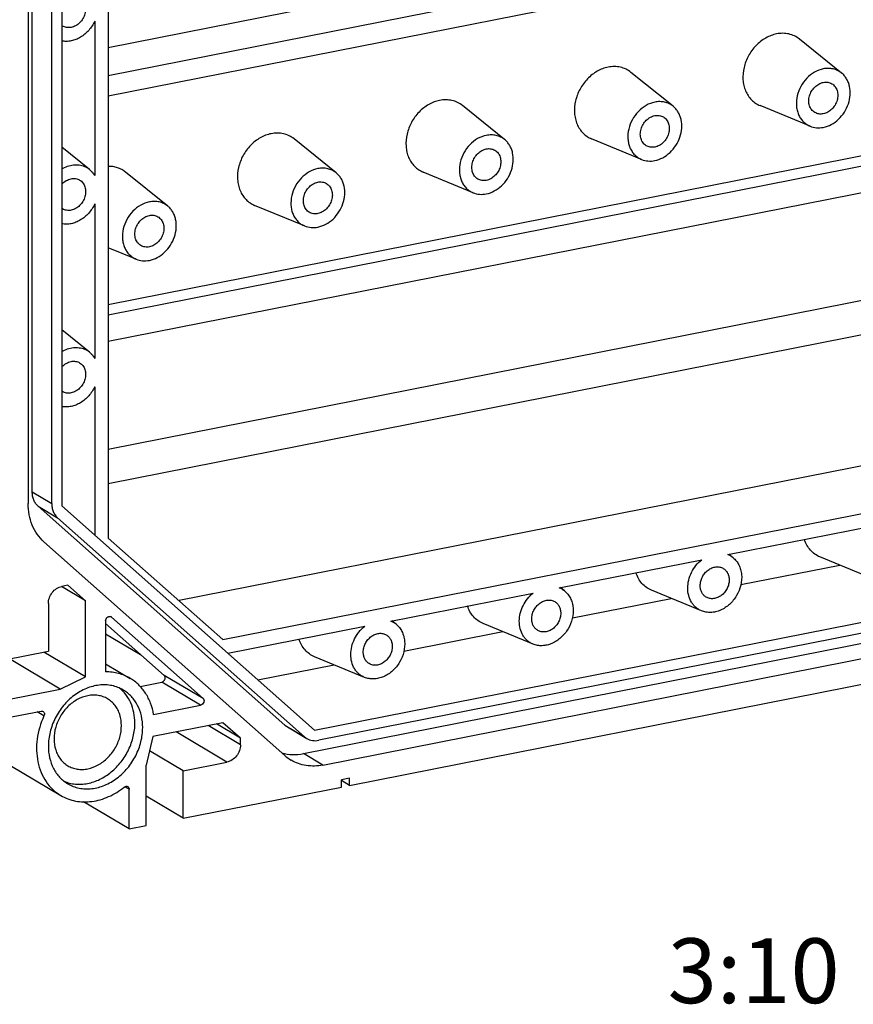
# Model space of a CAD drawing. Units: millimetres. Extents: x 0 to 594, y 0 to 420.
# Drawn here: x 501 to 534, y 289 to 327 of the extents above; entities that cross this region are included whole.
import ezdxf

# ---------------------------------------------------------------- set-up
doc = ezdxf.new("R2010")
doc.units = ezdxf.units.MM
doc.header["$LTSCALE"] = 32.67
for name, color, linetype in [('G4-003-01-HUDXF_CONTINUOUS_LINE', 7, 'CONTINUOUS'), ('KASTEN_GTK_2DXF_CONTINUOUS_LINE', 7, 'CONTINUOUS'), ('M-GTA-228_DXF_TEXT', 7, 'CONTINUOUS')]:
    doc.layers.add(name, color=color, linetype=linetype)
doc.styles.get("Standard").update_dxf_attribs({"font": 'txt', "width": 0.7})

msp = doc.modelspace()

# ---------------------------------------------------------------- linework, layer by layer
at = {"layer": 'G4-003-01-HUDXF_CONTINUOUS_LINE', "color": 9, "linetype": 'Continuous'}
for p, q in [((569.65257, 338.76097), (504.83547, 325.96184)), ((570.05757, 337.7599), (504.83547, 324.88079))]:
    msp.add_line(p, q, dxfattribs=at)
at = {"layer": 'G4-003-01-HUDXF_CONTINUOUS_LINE', "color": 7, "linetype": 'Continuous'}
msp.add_line((569.40805, 336.8423), (504.83547, 324.09145), dxfattribs=at)
at = {"layer": 'KASTEN_GTK_2DXF_CONTINUOUS_LINE', "color": 7, "linetype": 'Continuous'}
for p, q in [((504.83547, 374.8567), (504.83547, 307.05253)), ((501.90797, 308.83133), (501.90797, 372.756)), ((503.04768, 372.56381), (503.04768, 308.28884)), ((502.65797, 308.38704), (502.65797, 372.3117)), ((501.74864, 371.95699), (501.74864, 308.38263)), ((504.31585, 326.98328), (504.31585, 321.02741)), ((533.10921, 324.98468), (531.48558, 326.29281)), ((526.61402, 323.7021), (524.99039, 325.01024)), ((504.83547, 314.64118), (552.39783, 324.0331)), ((520.11883, 322.41952), (518.4952, 323.72766)), ((531.89434, 322.93391), (529.96699, 323.72935)), ((513.62364, 321.13695), (512.00001, 322.44509)), ((525.39915, 321.65133), (523.4718, 322.44678)), ((504.11201, 321.26924), (503.04768, 322.12675)), ((507.12845, 319.85437), (505.50482, 321.16251)), ((518.90396, 320.36875), (516.97661, 321.1642)), ((556.84036, 320.73811), (504.83547, 310.46894)), ((504.31585, 319.93558), (504.31585, 313.97971)), ((512.40877, 319.08618), (510.48142, 319.88163)), ((557.36184, 319.51734), (504.83547, 309.1452)), ((505.91358, 317.8036), (504.83547, 318.24855)), ((570.19036, 317.00185), (507.57672, 304.63782)), ((509.2522, 303.13225), (573.16487, 315.75279)), ((504.11201, 314.22154), (503.04768, 315.07906)), ((504.31585, 312.88789), (504.31585, 307.16321)), ((512.79047, 299.64116), (572.02661, 311.33825)), ((571.86518, 310.88351), (512.95189, 299.25017)), ((512.36332, 298.73967), (570.95376, 310.30925)), ((513.11332, 298.29537), (571.70376, 309.86496)), ((514.14147, 297.51172), (570.67561, 308.67525)), ((484.70882, 307.96574), (503.00882, 297.12489)), ((511.65076, 299.83335), (502.13626, 308.2784)), ((503.04768, 308.28884), (512.79047, 299.64116)), ((512.40076, 299.38905), (502.88626, 307.8341)), ((528.72127, 306.4129), (534.21023, 307.49678)), ((502.35741, 306.90813), (511.64362, 298.66571)), ((504.83547, 307.05253), (509.2522, 303.13225)), ((522.22608, 305.13032), (527.71504, 306.2142)), ((528.92364, 306.29418), (528.76545, 306.42162)), ((534.20396, 305.52598), (532.27661, 306.32143)), ((529.2272, 305.25643), (533.03515, 306.00837)), ((503.95701, 304.63445), (503.02951, 305.1839)), ((503.28151, 305.23402), (503.04768, 305.18785)), ((503.95701, 304.63445), (503.28151, 305.23402)), ((515.73089, 303.84775), (521.21985, 304.93163)), ((522.42845, 305.0116), (522.27026, 305.13905)), ((527.70877, 304.24341), (525.78142, 305.03885)), ((503.95701, 301.70261), (503.95701, 304.63445)), ((522.73201, 303.97385), (526.53996, 304.72579)), ((502.52807, 304.52143), (502.52807, 302.68903)), ((504.73643, 303.85821), (504.73643, 301.88925)), ((508.49171, 300.86532), (504.95819, 304.00167)), ((515.93326, 303.72903), (515.77507, 303.85647)), ((506.99171, 301.75392), (504.73643, 303.7557)), ((509.44877, 302.60725), (514.72466, 303.64905)), ((516.23682, 302.69128), (520.04477, 303.44322)), ((521.21358, 302.96083), (519.28623, 303.75628)), ((500.83932, 302.35556), (502.52807, 302.68903)), ((503.95701, 301.70261), (502.35092, 302.65405)), ((502.98739, 301.22924), (501.0244, 302.39211)), ((514.71839, 301.67826), (512.79104, 302.4737)), ((504.73643, 302.20201), (505.68396, 301.6407)), ((510.60665, 301.57951), (513.54958, 302.16064)), ((502.98739, 301.22924), (503.95701, 301.70261)), ((506.06925, 301.33114), (506.89985, 301.49516)), ((500.83932, 300.80507), (502.98739, 301.22924)), ((500.83932, 300.1003), (502.24706, 300.37828)), ((506.58525, 300.24824), (508.39985, 300.60656)), ((509.25708, 299.93011), (506.55509, 299.39656)), ((509.93258, 299.33054), (509.00462, 299.88026)), ((509.93258, 299.33054), (509.25708, 299.93011)), ((511.74318, 299.76586), (512.49318, 299.32157)), ((506.55509, 299.39656), (506.29528, 298.29317)), ((509.93258, 299.07682), (509.93258, 299.33054)), ((507.72422, 298.07693), (506.42552, 298.84628)), ((506.29528, 295.96237), (506.29528, 298.29317)), ((507.72422, 298.07693), (509.41297, 298.4104)), ((507.72422, 296.24453), (507.72422, 298.07693)), ((514.14147, 297.79363), (513.8297, 297.73206)), ((513.8297, 297.45015), (513.8297, 297.73206)), ((514.14147, 297.51172), (514.14147, 297.79363)), ((505.64576, 295.83411), (505.64576, 297.36159)), ((507.72422, 296.24453), (513.8297, 297.45015)), ((514.14147, 297.51172), (513.8297, 297.69641)), ((507.72422, 296.24453), (506.29528, 297.09103)), ((505.64576, 295.83411), (503.88522, 296.87704)), ((505.64576, 295.83411), (506.29528, 295.96237))]:
    msp.add_line(p, q, dxfattribs=at)
at = {"layer": 'KASTEN_GTK_2DXF_CONTINUOUS_LINE', "color": 9, "linetype": 'Continuous'}
for p, q in [((552.34652, 325.43043), (504.83547, 316.04864)), ((552.34283, 325.02931), (504.83547, 315.64825)), ((501.90797, 308.83133), (502.65797, 308.38704)), ((502.13626, 308.2784), (502.88626, 307.8341)), ((504.95819, 304.00167), (504.9256, 304.02097)), ((504.73643, 303.35933), (506.07912, 302.56393)), ((508.39985, 300.60656), (506.89985, 301.49516)), ((508.49171, 300.86532), (506.99171, 301.75392)), ((502.36055, 300.19116), (502.09528, 300.34831)), ((509.93258, 299.07682), (508.68341, 299.81683)), ((511.65076, 299.83335), (512.40076, 299.38905)), ((509.41297, 298.4104), (507.44998, 299.57327)), ((513.11332, 298.29537), (512.36332, 298.73967)), ((505.64576, 297.36159), (505.47597, 297.46218))]:
    msp.add_line(p, q, dxfattribs=at)
at = {"layer": 'KASTEN_GTK_2DXF_CONTINUOUS_LINE', "color": 7, "linetype": 'Continuous'}
for centre, radius, start, end in [((503.29587, 327.1628), 0.42786, 234.538817, 239.355178), ((503.61228, 320.64924), 0.79632, 51.130277, 67.230522), ((503.29587, 320.1151), 0.42786, 234.538817, 239.355178), ((503.61228, 313.60155), 0.79632, 51.130277, 67.230522), ((503.29587, 313.06741), 0.42786, 234.538817, 239.355178), ((528.42373, 305.67391), 0.79664, 51.133038, 68.068907), ((521.92854, 304.39133), 0.79664, 51.133038, 68.068907), ((507.33748, 305.84974), 1.2353, 280.359856, 281.167036), ((504.89168, 303.92675), 0.10018, 48.403476, 59.328308), ((515.43335, 303.10876), 0.79664, 51.133038, 68.068907), ((512.04935, 300.28224), 0.60032, 228.396417, 239.335391), ((512.79935, 299.83794), 0.60032, 228.396417, 239.335391), ((512.70362, 299.85875), 1.59592, 228.379469, 239.352331)]:
    msp.add_arc(centre, radius, start, end, dxfattribs=at)
for points, knots in [([(503.73527, 327.90456), (503.75892, 327.89055), (503.80389, 327.85764), (503.88102, 327.7745), (503.94858, 327.64058), (503.9742, 327.45588), (503.94544, 327.2625), (503.86565, 327.07808), (503.74234, 326.91937), (503.58686, 326.80106), (503.46668, 326.7554), (503.40653, 326.74353)], [0, 0, 0, 0, 0.055076, 0.11082417, 0.22607945, 0.3488986, 0.47884466, 0.61301052, 0.74718445, 0.87715232, 1, 1, 1, 1]), ([(504.31585, 326.98328), (504.25659, 326.85535), (504.10252, 326.61843), (503.83584, 326.39191), (503.59597, 326.27229), (503.41191, 326.21715), (503.22732, 326.19745), (503.10595, 326.20874), (503.04766, 326.2205)], [0, 0, 0, 0, 0.26661911, 0.52618209, 0.65096891, 0.77140639, 0.88754381, 1, 1, 1, 1]), ([(503.40653, 326.74353), (503.34998, 326.73236), (503.26218, 326.7293), (503.15206, 326.757), (503.10148, 326.78066), (503.07779, 326.79469)], [0, 0, 0, 0, 0.5098303, 0.75640684, 1, 1, 1, 1]), ([(530.60373, 326.49322), (530.53143, 326.47895), (530.38669, 326.437), (530.17958, 326.33892), (529.98397, 326.20728), (529.74443, 325.99092), (529.50186, 325.65883), (529.32689, 325.20414), (529.29063, 324.80606), (529.33442, 324.50468), (529.40107, 324.29676), (529.50042, 324.10973), (529.62999, 323.94877), (529.78625, 323.81856), (529.90523, 323.75484), (529.96699, 323.72935)], [0, 0, 0, 0, 0.06091906, 0.12389065, 0.18873476, 0.25509382, 0.39000051, 0.52424986, 0.65336025, 0.71523138, 0.77503956, 0.83294143, 0.88932302, 0.94477021, 1, 1, 1, 1]), ([(531.48558, 326.29281), (531.42655, 326.34038), (531.29669, 326.42258), (531.07742, 326.49858), (530.84206, 326.52476), (530.68288, 326.50885), (530.60373, 326.49322)], [0, 0, 0, 0, 0.24389605, 0.48938653, 0.74042943, 1, 1, 1, 1]), ([(524.10854, 325.21065), (524.03624, 325.19637), (523.8915, 325.15443), (523.68439, 325.05634), (523.48878, 324.9247), (523.24924, 324.70834), (523.00666, 324.37626), (522.8317, 323.92156), (522.79544, 323.52349), (522.83922, 323.2221), (522.90588, 323.01418), (523.00523, 322.82715), (523.1348, 322.66619), (523.29106, 322.53598), (523.41004, 322.47227), (523.4718, 322.44678)], [0, 0, 0, 0, 0.06091906, 0.12389065, 0.18873476, 0.25509382, 0.39000051, 0.52424986, 0.65336025, 0.71523138, 0.77503956, 0.83294143, 0.88932302, 0.94477021, 1, 1, 1, 1]), ([(524.99039, 325.01024), (524.93136, 325.0578), (524.80149, 325.14), (524.58223, 325.216), (524.34687, 325.24218), (524.18769, 325.22628), (524.10854, 325.21065)], [0, 0, 0, 0, 0.24389605, 0.48938653, 0.74042943, 1, 1, 1, 1]), ([(532.40373, 325.145), (532.28648, 325.12185), (532.05236, 325.03077), (531.75339, 324.79396), (531.52229, 324.47757), (531.38224, 324.11371), (531.35325, 323.79527), (531.38828, 323.55417), (531.4416, 323.38783), (531.52108, 323.23821), (531.62474, 323.10944), (531.74975, 323.00527), (531.84493, 322.9543), (531.89434, 322.93391)], [0, 0, 0, 0, 0.12358296, 0.25454739, 0.38955305, 0.52390087, 0.65310598, 0.71502249, 0.77487454, 0.83281889, 0.88924184, 0.94472969, 1, 1, 1, 1]), ([(533.10921, 324.98468), (533.06198, 325.02272), (532.95809, 325.08849), (532.78268, 325.14929), (532.59439, 325.17023), (532.46705, 325.15751), (532.40373, 325.145)], [0, 0, 0, 0, 0.24389605, 0.48938653, 0.74042943, 1, 1, 1, 1]), ([(532.40373, 322.88974), (532.51031, 322.91079), (532.72335, 322.98979), (533.00243, 323.19363), (533.22911, 323.46809), (533.38428, 323.78994), (533.45497, 324.13209), (533.43706, 324.41532), (533.37505, 324.62184), (533.3073, 324.76137), (533.21913, 324.88432), (533.14747, 324.95385), (533.10921, 324.98468)], [0, 0, 0, 0, 0.12189796, 0.2506304, 0.38368082, 0.51731025, 0.64762346, 0.7716443, 0.83104712, 0.88869408, 0.9448655, 1, 1, 1, 1]), ([(532.07499, 323.46244), (532.05134, 323.47645), (532.00637, 323.50936), (531.92923, 323.5925), (531.86168, 323.72642), (531.83605, 323.91112), (531.86482, 324.10451), (531.94461, 324.28892), (532.06792, 324.44763), (532.2234, 324.56594), (532.34358, 324.6116), (532.40373, 324.62347)], [0, 0, 0, 0, 0.055076, 0.11082417, 0.22607945, 0.3488986, 0.47884467, 0.61301053, 0.74718446, 0.87715232, 1, 1, 1, 1]), ([(532.40373, 324.62347), (532.46027, 324.63464), (532.54807, 324.6377), (532.65819, 324.61), (532.70878, 324.58634), (532.73247, 324.57231)], [0, 0, 0, 0, 0.50983029, 0.75640685, 1, 1, 1, 1]), ([(532.73247, 324.57231), (532.75612, 324.5583), (532.80109, 324.52538), (532.87822, 324.44224), (532.94578, 324.30832), (532.9714, 324.12363), (532.94264, 323.93024), (532.86285, 323.74583), (532.73954, 323.58711), (532.58406, 323.4688), (532.46388, 323.42315), (532.40373, 323.41127)], [0, 0, 0, 0, 0.055076, 0.11082417, 0.22607945, 0.3488986, 0.47884467, 0.61301053, 0.74718446, 0.87715232, 1, 1, 1, 1]), ([(517.61335, 323.92807), (517.54105, 323.9138), (517.39631, 323.87185), (517.1892, 323.77377), (516.99359, 323.64213), (516.75405, 323.42576), (516.51147, 323.09368), (516.33651, 322.63899), (516.30025, 322.24091), (516.34403, 321.93953), (516.41069, 321.73161), (516.51004, 321.54458), (516.63961, 321.38362), (516.79587, 321.25341), (516.91485, 321.18969), (516.97661, 321.1642)], [0, 0, 0, 0, 0.06091906, 0.12389065, 0.18873476, 0.25509382, 0.39000051, 0.52424986, 0.65336025, 0.71523138, 0.77503956, 0.83294143, 0.88932302, 0.94477021, 1, 1, 1, 1]), ([(518.4952, 323.72766), (518.43617, 323.77522), (518.3063, 323.85743), (518.08704, 323.93343), (517.85168, 323.95961), (517.6925, 323.9437), (517.61335, 323.92807)], [0, 0, 0, 0, 0.24389605, 0.48938653, 0.74042943, 1, 1, 1, 1]), ([(525.90854, 323.86243), (525.79129, 323.83928), (525.55717, 323.7482), (525.2582, 323.51138), (525.0271, 323.19499), (524.88705, 322.83114), (524.85806, 322.5127), (524.89309, 322.27159), (524.94641, 322.10526), (525.02589, 321.95563), (525.12955, 321.82686), (525.25456, 321.72269), (525.34974, 321.67172), (525.39915, 321.65133)], [0, 0, 0, 0, 0.12358296, 0.25454739, 0.38955305, 0.52390087, 0.65310598, 0.71502249, 0.77487454, 0.83281889, 0.88924184, 0.94472969, 1, 1, 1, 1]), ([(526.61402, 323.7021), (526.56679, 323.74015), (526.4629, 323.80591), (526.28749, 323.86671), (526.0992, 323.88765), (525.97186, 323.87493), (525.90854, 323.86243)], [0, 0, 0, 0, 0.24389605, 0.48938653, 0.74042943, 1, 1, 1, 1]), ([(525.90854, 321.60717), (526.01512, 321.62821), (526.22816, 321.70722), (526.50724, 321.91105), (526.73392, 322.18552), (526.88909, 322.50736), (526.95978, 322.84951), (526.94187, 323.13274), (526.87986, 323.33926), (526.81211, 323.47879), (526.72394, 323.60175), (526.65228, 323.67127), (526.61402, 323.7021)], [0, 0, 0, 0, 0.12189796, 0.2506304, 0.38368082, 0.51731025, 0.64762346, 0.7716443, 0.83104712, 0.88869408, 0.9448655, 1, 1, 1, 1]), ([(525.5798, 322.17986), (525.55615, 322.19387), (525.51118, 322.22679), (525.43404, 322.30993), (525.36649, 322.44385), (525.34086, 322.62854), (525.36963, 322.82193), (525.44942, 323.00634), (525.57273, 323.16506), (525.72821, 323.28337), (525.84839, 323.32902), (525.90854, 323.3409)], [0, 0, 0, 0, 0.055076, 0.11082417, 0.22607945, 0.3488986, 0.47884467, 0.61301053, 0.74718446, 0.87715232, 1, 1, 1, 1]), ([(525.90854, 323.3409), (525.96508, 323.35206), (526.05288, 323.35513), (526.163, 323.32742), (526.21359, 323.30377), (526.23728, 323.28973)], [0, 0, 0, 0, 0.50983029, 0.75640685, 1, 1, 1, 1]), ([(526.23728, 323.28973), (526.26093, 323.27572), (526.3059, 323.24281), (526.38303, 323.15967), (526.45058, 323.02575), (526.47621, 322.84105), (526.44745, 322.64766), (526.36766, 322.46325), (526.24435, 322.30454), (526.08887, 322.18623), (525.96869, 322.14057), (525.90854, 322.1287)], [0, 0, 0, 0, 0.055076, 0.11082417, 0.22607945, 0.3488986, 0.47884467, 0.61301053, 0.74718446, 0.87715232, 1, 1, 1, 1]), ([(532.40373, 323.41127), (532.34718, 323.4001), (532.25938, 323.39704), (532.14926, 323.42474), (532.09868, 323.4484), (532.07499, 323.46244)], [0, 0, 0, 0, 0.50983029, 0.75640685, 1, 1, 1, 1]), ([(531.89434, 322.93391), (531.97234, 322.90171), (532.14302, 322.86126), (532.31749, 322.87271), (532.40373, 322.88974)], [0, 0, 0, 0, 0.48978665, 1, 1, 1, 1]), ([(511.11816, 322.6455), (511.04586, 322.63122), (510.90112, 322.58927), (510.694, 322.49119), (510.4984, 322.35955), (510.25885, 322.14319), (510.01628, 321.81111), (509.84132, 321.35641), (509.80506, 320.95833), (509.84884, 320.65695), (509.9155, 320.44903), (510.01485, 320.262), (510.14442, 320.10104), (510.30068, 319.97083), (510.41966, 319.90711), (510.48142, 319.88163)], [0, 0, 0, 0, 0.06091906, 0.12389065, 0.18873476, 0.25509382, 0.39000051, 0.52424986, 0.65336025, 0.71523138, 0.77503956, 0.83294143, 0.88932302, 0.94477021, 1, 1, 1, 1]), ([(512.00001, 322.44509), (511.94097, 322.49265), (511.81111, 322.57485), (511.59185, 322.65085), (511.35649, 322.67703), (511.19731, 322.66113), (511.11816, 322.6455)], [0, 0, 0, 0, 0.24389605, 0.48938653, 0.74042943, 1, 1, 1, 1]), ([(519.41335, 322.57985), (519.2961, 322.5567), (519.06198, 322.46562), (518.763, 322.22881), (518.53191, 321.91242), (518.39186, 321.54856), (518.36287, 321.23012), (518.3979, 320.98901), (518.45122, 320.82268), (518.5307, 320.67306), (518.63436, 320.54429), (518.75937, 320.44012), (518.85455, 320.38915), (518.90396, 320.36875)], [0, 0, 0, 0, 0.12358296, 0.25454739, 0.38955305, 0.52390087, 0.65310598, 0.71502249, 0.77487454, 0.83281889, 0.88924184, 0.94472969, 1, 1, 1, 1]), ([(520.11883, 322.41952), (520.0716, 322.45757), (519.96771, 322.52334), (519.7923, 322.58413), (519.60401, 322.60508), (519.47667, 322.59236), (519.41335, 322.57985)], [0, 0, 0, 0, 0.24389605, 0.48938653, 0.74042943, 1, 1, 1, 1]), ([(519.41335, 320.32459), (519.51993, 320.34564), (519.73297, 320.42464), (520.01205, 320.62848), (520.23873, 320.90294), (520.3939, 321.22479), (520.46459, 321.56694), (520.44668, 321.85017), (520.38467, 322.05668), (520.31692, 322.19622), (520.22875, 322.31917), (520.15709, 322.3887), (520.11883, 322.41952)], [0, 0, 0, 0, 0.12189796, 0.2506304, 0.38368082, 0.51731025, 0.64762346, 0.7716443, 0.83104712, 0.88869408, 0.9448655, 1, 1, 1, 1]), ([(519.0846, 320.89729), (519.06095, 320.9113), (519.01599, 320.94421), (518.93885, 321.02735), (518.8713, 321.16127), (518.84567, 321.34597), (518.87444, 321.53935), (518.95423, 321.72377), (519.07754, 321.88248), (519.23302, 322.00079), (519.35319, 322.04645), (519.41335, 322.05832)], [0, 0, 0, 0, 0.055076, 0.11082417, 0.22607945, 0.3488986, 0.47884467, 0.61301053, 0.74718446, 0.87715232, 1, 1, 1, 1]), ([(519.41335, 322.05832), (519.46989, 322.06949), (519.55769, 322.07255), (519.66781, 322.04485), (519.7184, 322.02119), (519.74209, 322.00716)], [0, 0, 0, 0, 0.50983029, 0.75640685, 1, 1, 1, 1]), ([(519.74209, 322.00716), (519.76574, 321.99315), (519.81071, 321.96023), (519.88784, 321.87709), (519.95539, 321.74317), (519.98102, 321.55848), (519.95226, 321.36509), (519.87247, 321.18068), (519.74916, 321.02196), (519.59368, 320.90365), (519.4735, 320.858), (519.41335, 320.84612)], [0, 0, 0, 0, 0.055076, 0.11082417, 0.22607945, 0.3488986, 0.47884467, 0.61301053, 0.74718446, 0.87715232, 1, 1, 1, 1]), ([(525.90854, 322.1287), (525.85199, 322.11753), (525.76419, 322.11447), (525.65407, 322.14217), (525.60349, 322.16583), (525.5798, 322.17986)], [0, 0, 0, 0, 0.50983029, 0.75640685, 1, 1, 1, 1]), ([(525.39915, 321.65133), (525.47715, 321.61914), (525.64783, 321.57869), (525.8223, 321.59014), (525.90854, 321.60717)], [0, 0, 0, 0, 0.48978665, 1, 1, 1, 1]), ([(503.04766, 321.28933), (503.11682, 321.3306), (503.26045, 321.39853), (503.48777, 321.45112), (503.7123, 321.44949), (503.85454, 321.41119), (503.92047, 321.3835)], [0, 0, 0, 0, 0.26586786, 0.52024111, 0.76393911, 1, 1, 1, 1]), ([(504.11201, 321.26924), (504.15282, 321.23636), (504.22891, 321.16163), (504.28947, 321.07394), (504.31585, 321.02741)], [0, 0, 0, 0, 0.49488487, 1, 1, 1, 1]), ([(505.50482, 321.16251), (505.45874, 321.19963), (505.35966, 321.26591), (505.19512, 321.3374), (505.01852, 321.37935), (504.89678, 321.38697), (504.83548, 321.3859)], [0, 0, 0, 0, 0.24674615, 0.49401086, 0.74435623, 1, 1, 1, 1]), ([(512.91816, 321.29728), (512.80091, 321.27412), (512.56679, 321.18305), (512.26781, 320.94623), (512.03672, 320.62984), (511.89667, 320.26599), (511.86768, 319.94755), (511.90271, 319.70644), (511.95603, 319.54011), (512.03551, 319.39048), (512.13917, 319.26171), (512.26418, 319.15754), (512.35936, 319.10657), (512.40877, 319.08618)], [0, 0, 0, 0, 0.12358296, 0.25454739, 0.38955305, 0.52390087, 0.65310598, 0.71502249, 0.77487454, 0.83281889, 0.88924184, 0.94472969, 1, 1, 1, 1]), ([(513.62364, 321.13695), (513.57641, 321.175), (513.47252, 321.24076), (513.29711, 321.30156), (513.10882, 321.3225), (512.98148, 321.30978), (512.91816, 321.29728)], [0, 0, 0, 0, 0.24389605, 0.48938653, 0.74042943, 1, 1, 1, 1]), ([(503.04765, 320.69553), (503.09626, 320.74934), (503.20596, 320.84121), (503.33954, 320.89481), (503.40653, 320.90804)], [0, 0, 0, 0, 0.51502537, 1, 1, 1, 1]), ([(503.40653, 320.90804), (503.46307, 320.9192), (503.55087, 320.92226), (503.66099, 320.89456), (503.71158, 320.87091), (503.73527, 320.85687)], [0, 0, 0, 0, 0.5098303, 0.75640684, 1, 1, 1, 1]), ([(512.91816, 319.04201), (513.02474, 319.06306), (513.23778, 319.14206), (513.51686, 319.3459), (513.74354, 319.62037), (513.89871, 319.94221), (513.9694, 320.28436), (513.95149, 320.56759), (513.88948, 320.77411), (513.82173, 320.91364), (513.73356, 321.0366), (513.6619, 321.10612), (513.62364, 321.13695)], [0, 0, 0, 0, 0.12189796, 0.2506304, 0.38368082, 0.51731025, 0.64762346, 0.7716443, 0.83104712, 0.88869408, 0.9448655, 1, 1, 1, 1]), ([(519.41335, 320.84612), (519.3568, 320.83495), (519.269, 320.83189), (519.15888, 320.85959), (519.1083, 320.88325), (519.0846, 320.89729)], [0, 0, 0, 0, 0.50983029, 0.75640685, 1, 1, 1, 1]), ([(503.73527, 320.85687), (503.75892, 320.84286), (503.80389, 320.80994), (503.88102, 320.7268), (503.94858, 320.59288), (503.9742, 320.40819), (503.94544, 320.2148), (503.86565, 320.03039), (503.74234, 319.87167), (503.58686, 319.75336), (503.46668, 319.70771), (503.40653, 319.69583)], [0, 0, 0, 0, 0.055076, 0.11082417, 0.22607945, 0.3488986, 0.47884466, 0.61301052, 0.74718445, 0.87715232, 1, 1, 1, 1]), ([(512.58941, 319.61471), (512.56576, 319.62872), (512.5208, 319.66164), (512.44366, 319.74478), (512.37611, 319.8787), (512.35048, 320.06339), (512.37925, 320.25678), (512.45904, 320.44119), (512.58235, 320.59991), (512.73783, 320.71821), (512.858, 320.76387), (512.91816, 320.77575)], [0, 0, 0, 0, 0.055076, 0.11082417, 0.22607945, 0.3488986, 0.47884467, 0.61301053, 0.74718446, 0.87715232, 1, 1, 1, 1]), ([(512.91816, 320.77575), (512.9747, 320.78691), (513.0625, 320.78997), (513.17262, 320.76227), (513.2232, 320.73862), (513.2469, 320.72458)], [0, 0, 0, 0, 0.50983029, 0.75640685, 1, 1, 1, 1]), ([(513.2469, 320.72458), (513.27055, 320.71057), (513.31551, 320.67766), (513.39265, 320.59452), (513.4602, 320.4606), (513.48583, 320.2759), (513.45707, 320.08251), (513.37728, 319.8981), (513.25397, 319.73938), (513.09849, 319.62108), (512.97831, 319.57542), (512.91816, 319.56354)], [0, 0, 0, 0, 0.055076, 0.11082417, 0.22607945, 0.3488986, 0.47884467, 0.61301053, 0.74718446, 0.87715232, 1, 1, 1, 1]), ([(518.90396, 320.36875), (518.98196, 320.33656), (519.15264, 320.29611), (519.3271, 320.30756), (519.41335, 320.32459)], [0, 0, 0, 0, 0.48978665, 1, 1, 1, 1]), ([(504.31585, 319.93558), (504.25659, 319.80765), (504.10252, 319.57073), (503.83584, 319.34422), (503.59597, 319.2246), (503.41191, 319.16946), (503.22732, 319.14976), (503.10595, 319.16104), (503.04766, 319.17281)], [0, 0, 0, 0, 0.26661911, 0.52618209, 0.65096891, 0.77140639, 0.88754381, 1, 1, 1, 1]), ([(503.40653, 319.69583), (503.34998, 319.68467), (503.26218, 319.68161), (503.15206, 319.70931), (503.10148, 319.73296), (503.07779, 319.747)], [0, 0, 0, 0, 0.5098303, 0.75640684, 1, 1, 1, 1]), ([(506.42297, 320.0147), (506.30572, 319.99155), (506.0716, 319.90047), (505.77262, 319.66365), (505.54153, 319.34726), (505.40148, 318.98341), (505.37249, 318.66497), (505.40752, 318.42386), (505.46084, 318.25753), (505.54032, 318.10791), (505.64398, 317.97914), (505.76899, 317.87497), (505.86417, 317.82399), (505.91358, 317.8036)], [0, 0, 0, 0, 0.12358296, 0.25454739, 0.38955305, 0.52390087, 0.65310598, 0.71502249, 0.77487454, 0.83281889, 0.88924184, 0.94472969, 1, 1, 1, 1]), ([(507.12845, 319.85437), (507.08122, 319.89242), (506.97733, 319.95819), (506.80192, 320.01898), (506.61363, 320.03993), (506.48629, 320.02721), (506.42297, 320.0147)], [0, 0, 0, 0, 0.24389605, 0.48938653, 0.74042943, 1, 1, 1, 1]), ([(506.42297, 317.75944), (506.52955, 317.78049), (506.74259, 317.85949), (507.02167, 318.06333), (507.24835, 318.33779), (507.40352, 318.65964), (507.47421, 319.00178), (507.4563, 319.28502), (507.39429, 319.49153), (507.32654, 319.63107), (507.23837, 319.75402), (507.16671, 319.82354), (507.12845, 319.85437)], [0, 0, 0, 0, 0.12189796, 0.2506304, 0.38368082, 0.51731025, 0.64762346, 0.7716443, 0.83104712, 0.88869408, 0.9448655, 1, 1, 1, 1]), ([(506.09422, 318.33213), (506.07057, 318.34614), (506.02561, 318.37906), (505.94847, 318.4622), (505.88092, 318.59612), (505.85529, 318.78081), (505.88406, 318.9742), (505.96385, 319.15862), (506.08715, 319.31733), (506.24264, 319.43564), (506.36281, 319.48129), (506.42297, 319.49317)], [0, 0, 0, 0, 0.055076, 0.11082417, 0.22607945, 0.3488986, 0.47884467, 0.61301053, 0.74718446, 0.87715232, 1, 1, 1, 1]), ([(506.42297, 319.49317), (506.47951, 319.50434), (506.56731, 319.5074), (506.67743, 319.4797), (506.72801, 319.45604), (506.75171, 319.44201)], [0, 0, 0, 0, 0.50983029, 0.75640685, 1, 1, 1, 1]), ([(506.75171, 319.44201), (506.77536, 319.428), (506.82032, 319.39508), (506.89746, 319.31194), (506.96501, 319.17802), (506.99064, 318.99333), (506.96188, 318.79994), (506.88209, 318.61552), (506.75878, 318.45681), (506.60329, 318.3385), (506.48312, 318.29285), (506.42297, 318.28097)], [0, 0, 0, 0, 0.055076, 0.11082417, 0.22607945, 0.3488986, 0.47884467, 0.61301053, 0.74718446, 0.87715232, 1, 1, 1, 1]), ([(512.91816, 319.56354), (512.86161, 319.55238), (512.77381, 319.54932), (512.66369, 319.57702), (512.61311, 319.60067), (512.58941, 319.61471)], [0, 0, 0, 0, 0.50983029, 0.75640685, 1, 1, 1, 1]), ([(512.40877, 319.08618), (512.48677, 319.05398), (512.65745, 319.01354), (512.83191, 319.02498), (512.91816, 319.04201)], [0, 0, 0, 0, 0.48978665, 1, 1, 1, 1]), ([(506.42297, 318.28097), (506.36642, 318.2698), (506.27862, 318.26674), (506.1685, 318.29444), (506.11792, 318.3181), (506.09422, 318.33213)], [0, 0, 0, 0, 0.50983029, 0.75640685, 1, 1, 1, 1]), ([(505.91358, 317.8036), (505.99158, 317.77141), (506.16226, 317.73096), (506.33672, 317.74241), (506.42297, 317.75944)], [0, 0, 0, 0, 0.48978665, 1, 1, 1, 1]), ([(503.04766, 314.24164), (503.11682, 314.28291), (503.26045, 314.35084), (503.48777, 314.40343), (503.7123, 314.4018), (503.85454, 314.3635), (503.92047, 314.33581)], [0, 0, 0, 0, 0.26586786, 0.52024111, 0.76393911, 1, 1, 1, 1]), ([(504.11201, 314.22154), (504.15282, 314.18866), (504.22891, 314.11394), (504.28947, 314.02624), (504.31585, 313.97971)], [0, 0, 0, 0, 0.49488487, 1, 1, 1, 1]), ([(503.04765, 313.64783), (503.09626, 313.70165), (503.20596, 313.79352), (503.33954, 313.84711), (503.40653, 313.86034)], [0, 0, 0, 0, 0.51502537, 1, 1, 1, 1]), ([(503.40653, 313.86034), (503.46307, 313.87151), (503.55087, 313.87457), (503.66099, 313.84687), (503.71158, 313.82321), (503.73527, 313.80917)], [0, 0, 0, 0, 0.5098303, 0.75640684, 1, 1, 1, 1]), ([(503.73527, 313.80917), (503.75892, 313.79516), (503.80389, 313.76225), (503.88102, 313.67911), (503.94858, 313.54519), (503.9742, 313.36049), (503.94544, 313.16711), (503.86565, 312.98269), (503.74234, 312.82398), (503.58686, 312.70567), (503.46668, 312.66002), (503.40653, 312.64814)], [0, 0, 0, 0, 0.055076, 0.11082417, 0.22607945, 0.3488986, 0.47884466, 0.61301052, 0.74718445, 0.87715232, 1, 1, 1, 1]), ([(504.31585, 312.88789), (504.25659, 312.75996), (504.10252, 312.52304), (503.83584, 312.29653), (503.59597, 312.1769), (503.41191, 312.12177), (503.22732, 312.10206), (503.10595, 312.11335), (503.04766, 312.12511)], [0, 0, 0, 0, 0.26661911, 0.52618209, 0.65096891, 0.77140639, 0.88754381, 1, 1, 1, 1]), ([(503.40653, 312.64814), (503.34998, 312.63697), (503.26218, 312.63391), (503.15206, 312.66161), (503.10148, 312.68527), (503.07779, 312.6993)], [0, 0, 0, 0, 0.5098303, 0.75640684, 1, 1, 1, 1]), ([(502.13626, 308.2784), (502.09989, 308.31068), (502.03376, 308.38545), (501.9615, 308.5192), (501.91742, 308.67043), (501.90797, 308.77709), (501.90797, 308.83133)], [0, 0, 0, 0, 0.23708982, 0.48147155, 0.73552864, 1, 1, 1, 1]), ([(502.35741, 306.90813), (502.26043, 306.99421), (502.08408, 307.1936), (501.8914, 307.55028), (501.77385, 307.95357), (501.74864, 308.23799), (501.74864, 308.38263)], [0, 0, 0, 0, 0.23708978, 0.48147155, 0.73552867, 1, 1, 1, 1]), ([(502.65797, 308.38704), (502.65797, 308.33279), (502.66742, 308.22614), (502.7115, 308.07491), (502.78376, 307.94115), (502.84989, 307.86638), (502.88626, 307.8341)], [0, 0, 0, 0, 0.26447136, 0.51852845, 0.76291018, 1, 1, 1, 1]), ([(532.27661, 306.32143), (532.20668, 306.35029), (532.07245, 306.4245), (531.9007, 306.57985), (531.76474, 306.77312), (531.70213, 306.91995), (531.67775, 306.99667)], [0, 0, 0, 0, 0.24392412, 0.48943134, 0.74046664, 1, 1, 1, 1]), ([(527.70877, 304.24341), (527.66883, 304.25989), (527.59143, 304.29944), (527.4863, 304.37708), (527.39418, 304.47155), (527.28984, 304.61905), (527.2005, 304.83854), (527.16683, 305.13047), (527.20575, 305.43457), (527.31407, 305.73051), (527.48405, 305.99855), (527.63353, 306.14917), (527.71504, 306.2142)], [0, 0, 0, 0, 0.05536189, 0.11078265, 0.16674637, 0.22368612, 0.34145898, 0.46581785, 0.59625493, 0.73075419, 0.86639128, 1, 1, 1, 1]), ([(528.92364, 306.29418), (528.97013, 306.25671), (529.05603, 306.16998), (529.15543, 306.01334), (529.22358, 305.83435), (529.27079, 305.57031), (529.24054, 305.21742), (529.07643, 304.81844), (528.80536, 304.48281), (528.5104, 304.28673), (528.25615, 304.20127), (528.06643, 304.17505), (527.8813, 304.18696), (527.76396, 304.22063), (527.70877, 304.24341)], [0, 0, 0, 0, 0.05615931, 0.11372576, 0.17328326, 0.23511368, 0.36477182, 0.5, 0.63522818, 0.76488632, 0.82671674, 0.88627424, 0.94384069, 1, 1, 1, 1]), ([(525.78142, 305.03885), (525.71149, 305.06772), (525.57726, 305.14193), (525.40551, 305.29727), (525.26955, 305.49054), (525.20694, 305.63738), (525.18256, 305.71409)], [0, 0, 0, 0, 0.24392412, 0.48943134, 0.74046664, 1, 1, 1, 1]), ([(527.65957, 305.21657), (527.65957, 305.27325), (527.67451, 305.38878), (527.73631, 305.55298), (527.83338, 305.70065), (527.95884, 305.82105), (528.10394, 305.90543), (528.25866, 305.94711), (528.4117, 305.94203), (528.50543, 305.90637), (528.5469, 305.88181)], [0, 0, 0, 0, 0.12932179, 0.26275105, 0.39715749, 0.52918814, 0.65603877, 0.77619537, 0.8900346, 1, 1, 1, 1]), ([(528.5469, 305.88181), (528.58237, 305.86079), (528.64837, 305.80733), (528.72194, 305.70099), (528.76712, 305.57455), (528.77674, 305.48356), (528.77674, 305.43717)], [0, 0, 0, 0, 0.23677597, 0.47981131, 0.73362101, 1, 1, 1, 1]), ([(528.77674, 305.43717), (528.77674, 305.3805), (528.76181, 305.26497), (528.7, 305.10076), (528.60293, 304.9531), (528.47747, 304.8327), (528.33238, 304.74832), (528.17765, 304.70663), (528.02461, 304.71171), (527.93088, 304.74737), (527.88941, 304.77194)], [0, 0, 0, 0, 0.12932179, 0.26275105, 0.39715749, 0.52918814, 0.65603877, 0.77619537, 0.8900346, 1, 1, 1, 1]), ([(502.52807, 304.52143), (502.52807, 304.59711), (502.55673, 304.75168), (502.6696, 304.95639), (502.8373, 305.11382), (502.97732, 305.17396), (503.04768, 305.18785)], [0, 0, 0, 0, 0.25071258, 0.50915424, 0.76240917, 1, 1, 1, 1]), ([(521.21358, 302.96083), (521.17364, 302.97731), (521.09624, 303.01686), (520.99111, 303.0945), (520.89899, 303.18898), (520.79465, 303.33647), (520.70531, 303.55597), (520.67164, 303.84789), (520.71056, 304.15199), (520.81888, 304.44794), (520.98886, 304.71597), (521.13834, 304.86659), (521.21985, 304.93163)], [0, 0, 0, 0, 0.05536189, 0.11078265, 0.16674637, 0.22368612, 0.34145898, 0.46581785, 0.59625493, 0.73075419, 0.86639128, 1, 1, 1, 1]), ([(522.42845, 305.0116), (522.47494, 304.97414), (522.56084, 304.8874), (522.66024, 304.73076), (522.72839, 304.55178), (522.7756, 304.28774), (522.74535, 303.93485), (522.58124, 303.53586), (522.31017, 303.20024), (522.01521, 303.00416), (521.76096, 302.9187), (521.57124, 302.89248), (521.38611, 302.90439), (521.26877, 302.93805), (521.21358, 302.96083)], [0, 0, 0, 0, 0.05615931, 0.11372576, 0.17328326, 0.23511368, 0.36477182, 0.5, 0.63522818, 0.76488632, 0.82671674, 0.88627424, 0.94384069, 1, 1, 1, 1]), ([(527.88941, 304.77194), (527.85394, 304.79295), (527.78794, 304.84641), (527.71437, 304.95275), (527.66919, 305.07919), (527.65957, 305.17018), (527.65957, 305.21657)], [0, 0, 0, 0, 0.23677597, 0.47981131, 0.73362101, 1, 1, 1, 1]), ([(521.16438, 303.934), (521.16438, 303.99067), (521.17932, 304.10621), (521.24112, 304.27041), (521.33819, 304.41807), (521.46365, 304.53847), (521.60875, 304.62285), (521.76347, 304.66454), (521.91651, 304.65946), (522.01024, 304.6238), (522.05171, 304.59923)], [0, 0, 0, 0, 0.12932179, 0.26275105, 0.39715749, 0.52918814, 0.65603877, 0.77619537, 0.8900346, 1, 1, 1, 1]), ([(522.05171, 304.59923), (522.08718, 304.57822), (522.15318, 304.52476), (522.22675, 304.41842), (522.27193, 304.29198), (522.28155, 304.20099), (522.28155, 304.1546)], [0, 0, 0, 0, 0.23677597, 0.47981131, 0.73362101, 1, 1, 1, 1]), ([(519.28623, 303.75628), (519.21629, 303.78514), (519.08207, 303.85935), (518.91032, 304.01469), (518.77436, 304.20797), (518.71175, 304.3548), (518.68737, 304.43152)], [0, 0, 0, 0, 0.24392412, 0.48943134, 0.74046664, 1, 1, 1, 1]), ([(522.28155, 304.1546), (522.28155, 304.09792), (522.26662, 303.98239), (522.20481, 303.81819), (522.10774, 303.67052), (521.98228, 303.55012), (521.83718, 303.46575), (521.68246, 303.42406), (521.52942, 303.42914), (521.43569, 303.4648), (521.39422, 303.48936)], [0, 0, 0, 0, 0.12932179, 0.26275105, 0.39715749, 0.52918814, 0.65603877, 0.77619537, 0.8900346, 1, 1, 1, 1]), ([(504.73643, 303.85821), (504.73643, 303.8848), (504.75045, 303.93882), (504.79426, 303.99193), (504.83977, 304.0184), (504.87576, 304.0281), (504.91135, 304.02692), (504.93314, 304.01863), (504.94279, 304.01291)], [0, 0, 0, 0, 0.26187801, 0.52753054, 0.65482787, 0.77540758, 0.88964767, 1, 1, 1, 1]), ([(521.39422, 303.48936), (521.35875, 303.51038), (521.29275, 303.56384), (521.21918, 303.67018), (521.174, 303.79662), (521.16438, 303.88761), (521.16438, 303.934)], [0, 0, 0, 0, 0.23677597, 0.47981131, 0.73362101, 1, 1, 1, 1]), ([(514.71839, 301.67826), (514.67845, 301.69474), (514.60105, 301.73428), (514.49592, 301.81193), (514.4038, 301.9064), (514.29946, 302.0539), (514.21012, 302.27339), (514.17645, 302.56532), (514.21536, 302.86941), (514.32369, 303.16536), (514.49367, 303.4334), (514.64315, 303.58402), (514.72466, 303.64905)], [0, 0, 0, 0, 0.05536189, 0.11078265, 0.16674637, 0.22368612, 0.34145898, 0.46581785, 0.59625493, 0.73075419, 0.86639128, 1, 1, 1, 1]), ([(515.93326, 303.72903), (515.97975, 303.69156), (516.06565, 303.60483), (516.16505, 303.44819), (516.2332, 303.2692), (516.28041, 303.00516), (516.25016, 302.65227), (516.08605, 302.25329), (515.81498, 301.91766), (515.52002, 301.72158), (515.26577, 301.63612), (515.07605, 301.6099), (514.89092, 301.62181), (514.77358, 301.65547), (514.71839, 301.67826)], [0, 0, 0, 0, 0.05615931, 0.11372576, 0.17328326, 0.23511368, 0.36477182, 0.5, 0.63522818, 0.76488632, 0.82671674, 0.88627424, 0.94384069, 1, 1, 1, 1]), ([(512.79104, 302.4737), (512.7211, 302.50257), (512.58687, 302.57678), (512.41513, 302.73212), (512.27917, 302.92539), (512.21656, 303.07222), (512.19218, 303.14894)], [0, 0, 0, 0, 0.24392412, 0.48943134, 0.74046664, 1, 1, 1, 1]), ([(514.66919, 302.65142), (514.66919, 302.7081), (514.68413, 302.82363), (514.74593, 302.98783), (514.843, 303.1355), (514.96846, 303.2559), (515.11356, 303.34027), (515.26828, 303.38196), (515.42132, 303.37688), (515.51505, 303.34122), (515.55652, 303.31666)], [0, 0, 0, 0, 0.12932179, 0.26275105, 0.39715749, 0.52918814, 0.65603877, 0.77619537, 0.8900346, 1, 1, 1, 1]), ([(515.55652, 303.31666), (515.59199, 303.29564), (515.65799, 303.24218), (515.73156, 303.13584), (515.77674, 303.0094), (515.78636, 302.91841), (515.78636, 302.87202)], [0, 0, 0, 0, 0.23677597, 0.47981131, 0.73362101, 1, 1, 1, 1]), ([(514.89903, 302.20679), (514.86356, 302.2278), (514.79756, 302.28126), (514.72399, 302.3876), (514.67881, 302.51404), (514.66919, 302.60503), (514.66919, 302.65142)], [0, 0, 0, 0, 0.23677597, 0.47981131, 0.73362101, 1, 1, 1, 1]), ([(515.78636, 302.87202), (515.78636, 302.81535), (515.77143, 302.69981), (515.70962, 302.53561), (515.61255, 302.38795), (515.48709, 302.26755), (515.34199, 302.18317), (515.18727, 302.14148), (515.03423, 302.14656), (514.9405, 302.18222), (514.89903, 302.20679)], [0, 0, 0, 0, 0.12932179, 0.26275105, 0.39715749, 0.52918814, 0.65603877, 0.77619537, 0.8900346, 1, 1, 1, 1]), ([(505.68396, 301.6407), (505.614, 301.68214), (505.46757, 301.75551), (505.23366, 301.83422), (504.98826, 301.88081), (504.82076, 301.88997), (504.73643, 301.88925)], [0, 0, 0, 0, 0.24613711, 0.49388602, 0.74474514, 1, 1, 1, 1]), ([(506.58525, 300.24824), (506.5608, 300.39581), (506.48574, 300.68178), (506.32217, 301.00998), (506.1549, 301.23969), (505.96758, 301.44383), (505.80181, 301.57088), (505.68396, 301.6407)], [0, 0, 0, 0, 0.26236137, 0.514778, 0.63804978, 0.75975242, 1, 1, 1, 1]), ([(506.89985, 301.49516), (506.92652, 301.50042), (506.97844, 301.52943), (507.01822, 301.59088), (507.03089, 301.64697), (507.02933, 301.68833), (507.01662, 301.72556), (507.00084, 301.74581), (506.99171, 301.75392)], [0, 0, 0, 0, 0.24883533, 0.51435668, 0.64542816, 0.77047047, 0.88825537, 1, 1, 1, 1]), ([(505.41704, 301.19012), (505.34962, 301.23006), (505.20704, 301.29894), (504.97748, 301.36544), (504.73608, 301.39422), (504.40077, 301.38163), (503.97468, 301.26701), (503.50249, 300.99229), (503.09395, 300.60029), (502.77792, 300.11952), (502.5767, 299.58491), (502.52807, 299.20876), (502.52807, 299.02423)], [0, 0, 0, 0, 0.05487649, 0.1102701, 0.16664577, 0.22437331, 0.34444188, 0.47119958, 0.60313349, 0.73744145, 0.87077296, 1, 1, 1, 1]), ([(505.86537, 299.92019), (505.86537, 300.05524), (505.84029, 300.32055), (505.72301, 300.69426), (505.53121, 301.0195), (505.35671, 301.1956), (505.26145, 301.26956)], [0, 0, 0, 0, 0.26520976, 0.51925174, 0.76317047, 1, 1, 1, 1]), ([(506.16537, 299.74247), (506.16537, 299.89351), (506.13412, 300.18966), (506.00993, 300.53685), (505.86406, 300.77911), (505.73457, 300.93977), (505.58573, 301.07881), (505.47474, 301.15593), (505.41704, 301.19012)], [0, 0, 0, 0, 0.266066, 0.51957754, 0.64234733, 0.76289186, 0.88185627, 1, 1, 1, 1]), ([(504.04672, 300.97061), (503.90683, 300.94298), (503.62735, 300.83681), (503.26577, 300.56167), (502.97899, 300.19258), (502.79349, 299.76364), (502.72639, 299.31418), (502.77742, 298.94987), (502.88268, 298.69252), (502.98947, 298.52329), (503.12263, 298.37962), (503.2272, 298.3031), (503.2822, 298.27052)], [0, 0, 0, 0, 0.12279361, 0.25270427, 0.38681915, 0.52092596, 0.65081484, 0.77357993, 0.83224481, 0.8892246, 0.94494824, 1, 1, 1, 1]), ([(504.81124, 300.85162), (504.75614, 300.88426), (504.63856, 300.93929), (504.44817, 300.98703), (504.24811, 300.99925), (504.11369, 300.98383), (504.04672, 300.97061)], [0, 0, 0, 0, 0.2431182, 0.48921399, 0.74087543, 1, 1, 1, 1]), ([(504.04672, 298.15153), (504.18661, 298.17915), (504.46609, 298.28532), (504.82767, 298.56046), (505.11445, 298.92955), (505.29995, 299.35849), (505.36705, 299.80796), (505.31602, 300.17226), (505.21076, 300.42961), (505.10397, 300.59884), (504.97081, 300.74251), (504.86624, 300.81903), (504.81124, 300.85162)], [0, 0, 0, 0, 0.12279361, 0.25270427, 0.38681915, 0.52092596, 0.65081484, 0.77357993, 0.83224481, 0.8892246, 0.94494824, 1, 1, 1, 1]), ([(508.49171, 300.86532), (508.50084, 300.85722), (508.51662, 300.83696), (508.52933, 300.79973), (508.53089, 300.75837), (508.51822, 300.70228), (508.47844, 300.64084), (508.42652, 300.61183), (508.39985, 300.60656)], [0, 0, 0, 0, 0.11174463, 0.22952953, 0.35457184, 0.48564332, 0.75116467, 1, 1, 1, 1]), ([(502.24706, 300.37828), (502.26021, 300.38087), (502.28703, 300.38187), (502.31247, 300.37292), (502.32351, 300.36638)], [0, 0, 0, 0, 0.51096845, 1, 1, 1, 1]), ([(502.32351, 300.36638), (502.33623, 300.35884), (502.35907, 300.33701), (502.37708, 300.29205), (502.37819, 300.24095), (502.36805, 300.20725), (502.36055, 300.19116)], [0, 0, 0, 0, 0.2275093, 0.4680582, 0.72690545, 1, 1, 1, 1]), ([(502.36055, 300.19116), (502.22936, 299.90961), (502.05179, 299.32042), (502.0688, 298.56033), (502.23662, 298.01303), (502.43037, 297.65283), (502.68795, 297.34911), (502.89773, 297.1907), (503.00882, 297.12489)], [0, 0, 0, 0, 0.27240642, 0.53060143, 0.65330523, 0.77169954, 0.88676099, 1, 1, 1, 1]), ([(503.13186, 297.67492), (503.20081, 297.64499), (503.34485, 297.59582), (503.57165, 297.55653), (503.80649, 297.55185), (504.12858, 297.59215), (504.5307, 297.73096), (504.9708, 298.01793), (505.34794, 298.40746), (505.63767, 298.87381), (505.82124, 299.38607), (505.86537, 299.74434), (505.86537, 299.92019)], [0, 0, 0, 0, 0.05485946, 0.11052401, 0.16735969, 0.22563324, 0.34673443, 0.47399276, 0.60574103, 0.73931366, 0.87166425, 1, 1, 1, 1]), ([(503.2764, 297.57658), (503.34382, 297.53664), (503.4864, 297.46776), (503.71596, 297.40126), (503.95736, 297.37248), (504.29267, 297.38507), (504.71876, 297.49969), (505.19095, 297.77441), (505.59949, 298.16641), (505.91552, 298.64717), (506.11675, 299.18179), (506.16537, 299.55794), (506.16537, 299.74247)], [0, 0, 0, 0, 0.05487649, 0.1102701, 0.16664577, 0.22437331, 0.34444188, 0.47119958, 0.60313349, 0.73744145, 0.87077296, 1, 1, 1, 1]), ([(512.49318, 299.32157), (512.52624, 299.30198), (512.59679, 299.26896), (512.71102, 299.24032), (512.83106, 299.23298), (512.91171, 299.24224), (512.95189, 299.25017)], [0, 0, 0, 0, 0.24311825, 0.48921402, 0.7408755, 1, 1, 1, 1]), ([(502.52807, 299.02423), (502.52807, 298.87319), (502.55932, 298.57704), (502.68351, 298.22985), (502.82938, 297.98759), (502.95887, 297.82693), (503.10771, 297.68789), (503.2187, 297.61076), (503.2764, 297.57658)], [0, 0, 0, 0, 0.266066, 0.51957754, 0.64234733, 0.76289186, 0.88185627, 1, 1, 1, 1]), ([(509.93258, 299.07682), (509.93258, 299.00114), (509.90392, 298.84657), (509.79105, 298.64186), (509.62335, 298.48443), (509.48333, 298.4243), (509.41297, 298.4104)], [0, 0, 0, 0, 0.25071258, 0.50915424, 0.76240917, 1, 1, 1, 1]), ([(511.53345, 298.76336), (511.66536, 298.72707), (511.94417, 298.68681), (512.22421, 298.7122), (512.36332, 298.73967)], [0, 0, 0, 0, 0.49105385, 1, 1, 1, 1]), ([(513.11332, 298.29537), (513.00617, 298.27421), (512.79109, 298.24953), (512.47099, 298.26909), (512.16637, 298.34548), (511.97825, 298.43353), (511.89009, 298.48575)], [0, 0, 0, 0, 0.25912459, 0.51078602, 0.75688181, 1, 1, 1, 1]), ([(503.2822, 298.27052), (503.33731, 298.23788), (503.45488, 298.18285), (503.64527, 298.1351), (503.84533, 298.12288), (503.97975, 298.1383), (504.04672, 298.15153)], [0, 0, 0, 0, 0.2431182, 0.48921399, 0.74087543, 1, 1, 1, 1]), ([(503.00882, 297.12489), (503.09595, 297.07327), (503.28061, 296.98472), (503.57834, 296.90122), (503.89143, 296.86821), (504.21325, 296.8862), (504.5374, 296.95467), (504.96886, 297.1128), (505.26914, 297.29949), (505.45266, 297.44661)], [0, 0, 0, 0, 0.11600259, 0.23317186, 0.35254886, 0.4749472, 0.60088944, 0.7305832, 1, 1, 1, 1]), ([(505.45266, 297.44661), (505.47288, 297.46283), (505.50943, 297.48027), (505.55967, 297.47935), (505.58234, 297.4709), (505.59231, 297.465)], [0, 0, 0, 0, 0.52330642, 0.76603136, 1, 1, 1, 1]), ([(505.59231, 297.465), (505.60056, 297.46011), (505.61591, 297.44766), (505.63914, 297.41417), (505.64576, 297.38251), (505.64576, 297.36159)], [0, 0, 0, 0, 0.2376514, 0.48158534, 1, 1, 1, 1])]:
    msp.add_open_spline(points, degree=3, knots=knots, dxfattribs=at)

# ---------------------------------------------------------------- texts
at = {"layer": 'M-GTA-228_DXF_TEXT', "color": 5, "linetype": 'Continuous', "insert": (533.03354, 291.61411), "char_height": 2.5, "width": 9.1071429, "attachment_point": 3, "line_spacing_factor": 0.9}
msp.add_mtext('3:10', dxfattribs=at)

doc.saveas('drawing.dxf')
